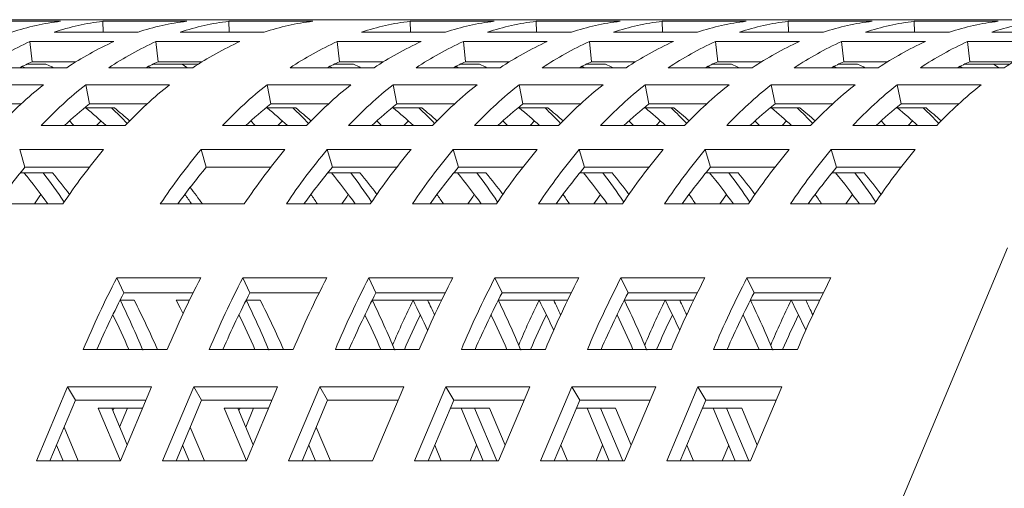
# Model space of a CAD drawing. Units: inches. Extents: x 0.1 to 8.5, y 0.3 to 10.8.
# Drawn here: x 1.5 to 1.7, y 3.2 to 3.2 of the extents above; entities that cross this region are included whole.
import ezdxf

# ---------------------------------------------------------------- set-up
doc = ezdxf.new("R2010")
doc.units = ezdxf.units.IN
doc.header["$MEASUREMENT"] = 0

msp = doc.modelspace()

# ---------------------------------------------------------------- linework, layer by layer
at = {"color": 7, "linetype": 'Continuous', "lineweight": 18}
for p, q in [((1.531147114865888, 3.225500896002169), (1.517615462295804, 3.225500896002169)), ((1.521573852123703, 3.225757364150537), (1.535105504693786, 3.225757364150537)), ((1.529391192928226, 3.225759906343392), (1.522008322660217, 3.225759906343392)), ((1.529391192928226, 3.225757364150537), (1.529391192928226, 3.225759906343392)), ((1.535539975230301, 3.225759906343392), (1.529391192928226, 3.225759906343392)), ((1.542323865751108, 3.225759906343392), (1.535539975230301, 3.225759906343392)), ((1.551462609068454, 3.225500896002169), (1.537931005386694, 3.225500896002169)), ((1.537983022563565, 3.223737298597618), (1.537931005386694, 3.225500896002169)), ((1.541889346326269, 3.225757364150537), (1.555420998896352, 3.225757364150537)), ((1.549706736019116, 3.225759906343392), (1.542323865751108, 3.225759906343392)), ((1.549706736019116, 3.225757364150537), (1.549706736019116, 3.225759906343392)), ((1.555855518321191, 3.225759906343392), (1.549706736019116, 3.225759906343392)), ((1.562639359953674, 3.225759906343392), (1.555855518321191, 3.225759906343392)), ((1.571778152159344, 3.225500896002169), (1.558246499589261, 3.225500896002169)), ((1.558298516766131, 3.223737298597618), (1.558246499589261, 3.225500896002169)), ((1.562204889417159, 3.225757364150537), (1.575736541987243, 3.225757364150537)), ((1.570022230221682, 3.225759906343392), (1.562639359953674, 3.225759906343392)), ((1.570022230221682, 3.225757364150537), (1.570022230221682, 3.225759906343392)), ((1.576171012523758, 3.225759906343392), (1.570022230221682, 3.225759906343392)), ((1.591867733416121, 3.225759906343392), (1.576171012523758, 3.225759906343392)), ((1.601006476733467, 3.225500896002169), (1.587474873051707, 3.225500896002169)), ((1.587526890228578, 3.223737298597618), (1.587474873051707, 3.225500896002169)), ((1.591433213991282, 3.225757364150537), (1.604964866561365, 3.225757364150537)), ((1.599250603684129, 3.225759906343392), (1.591867733416121, 3.225759906343392)), ((1.599250603684129, 3.225757364150537), (1.599250603684129, 3.225759906343392)), ((1.605399385986204, 3.225759906343392), (1.599250603684129, 3.225759906343392)), ((1.612183227618687, 3.225759906343392), (1.605399385986204, 3.225759906343392)), ((1.621322019824357, 3.225500896002169), (1.607790367254273, 3.225500896002169)), ((1.607842384431144, 3.223737298597618), (1.607790367254273, 3.225500896002169)), ((1.611748757082172, 3.225757364150537), (1.625280409652256, 3.225757364150537)), ((1.619566097886695, 3.225759906343392), (1.612183227618687, 3.225759906343392)), ((1.619566097886695, 3.225757364150537), (1.619566097886695, 3.225759906343392)), ((1.625714880188771, 3.225759906343392), (1.619566097886695, 3.225759906343392)), ((1.632498770709577, 3.225759906343392), (1.625714880188771, 3.225759906343392)), ((1.641637514026923, 3.225500896002169), (1.62810586145684, 3.225500896002169)), ((1.628157927522035, 3.223737298597618), (1.62810586145684, 3.225500896002169)), ((1.632064251284738, 3.225757364150537), (1.645595903854822, 3.225757364150537)), ((1.639881592089262, 3.225759906343392), (1.632498770709577, 3.225759906343392)), ((1.639881592089262, 3.225757364150537), (1.639881592089262, 3.225759906343392)), ((1.646030374391337, 3.225759906343392), (1.639881592089262, 3.225759906343392)), ((1.652814264912144, 3.225759906343392), (1.646030374391337, 3.225759906343392)), ((1.661953057117814, 3.225500896002169), (1.64842140454773, 3.225500896002169)), ((1.648473421724601, 3.223737298597618), (1.64842140454773, 3.225500896002169)), ((1.652379794375629, 3.225757364150537), (1.665911398057388, 3.225757364150537)), ((1.660197135180152, 3.225759906343392), (1.652814264912144, 3.225759906343392)), ((1.660197135180152, 3.225757364150537), (1.660197135180152, 3.225759906343392)), ((1.666345917482227, 3.225759906343392), (1.660197135180152, 3.225759906343392)), ((1.67312975911471, 3.225759906343392), (1.666345917482227, 3.225759906343392)), ((1.68226855132038, 3.225500896002169), (1.668736898750297, 3.225500896002169)), ((1.668788915927167, 3.223737298597618), (1.668736898750297, 3.225500896002169)), ((1.672695288578195, 3.225757364150537), (1.686226941148279, 3.225757364150537)), ((1.680512629382718, 3.225759906343392), (1.67312975911471, 3.225759906343392)), ((1.680512629382718, 3.225757364150537), (1.680512629382718, 3.225759906343392)), ((1.686661411684794, 3.225759906343392), (1.680512629382718, 3.225759906343392)), ((1.530083304932889, 3.223737298597618), (1.543614957502972, 3.223737298597618)), ((1.550398799135455, 3.223737298597618), (1.563930451705538, 3.223737298597618)), ((1.579627172597901, 3.223737298597618), (1.593158825167985, 3.223737298597618)), ((1.599942666800468, 3.223737298597618), (1.613474319370551, 3.223737298597618)), ((1.620258161003034, 3.223737298597618), (1.633789813573118, 3.223737298597618)), ((1.640573704093925, 3.223737298597618), (1.654105356664008, 3.223737298597618)), ((1.660889198296491, 3.223737298597618), (1.674420850866574, 3.223737298597618)), ((1.681204741387381, 3.223737298597618), (1.694736345069141, 3.223737298597618)), ((1.539726820196844, 3.222230267118086), (1.52619516762676, 3.222230267118086)), ((1.526555572352223, 3.218975869157613), (1.52619516762676, 3.222230267118086)), ((1.56004231439941, 3.222230267118086), (1.546510661829327, 3.222230267118086)), ((1.546871115443113, 3.218975869157613), (1.546510661829327, 3.222230267118086)), ((1.589270687861857, 3.222230267118086), (1.575739035291773, 3.222230267118086)), ((1.576099440017236, 3.218975869157613), (1.575739035291773, 3.222230267118086)), ((1.609586182064423, 3.222230267118086), (1.59605452949434, 3.222230267118086)), ((1.596414983108126, 3.218975869157613), (1.59605452949434, 3.222230267118086)), ((1.629901725155314, 3.222230267118086), (1.61637007258523, 3.222230267118086)), ((1.616730477310693, 3.218975869157613), (1.61637007258523, 3.222230267118086)), ((1.65021721935788, 3.222230267118086), (1.636685566787796, 3.222230267118086)), ((1.637045971513259, 3.218975869157613), (1.636685566787796, 3.222230267118086)), ((1.670532713560446, 3.222230267118086), (1.657001109878687, 3.222230267118086)), ((1.657361514604149, 3.218975869157613), (1.657001109878687, 3.222230267118086)), ((1.690848256651337, 3.222230267118086), (1.677316604081253, 3.222230267118086)), ((1.677677008806716, 3.218975869157613), (1.677316604081253, 3.222230267118086)), ((1.525723933070502, 3.218597180198927), (1.528780871089827, 3.218597180198927)), ((1.533618761868766, 3.218975869157613), (1.526555572352223, 3.218975869157613)), ((1.546039427273068, 3.218597180198927), (1.553337036303799, 3.218597180198927)), ((1.553934304959657, 3.218975869157613), (1.546871115443113, 3.218975869157613)), ((1.575267800735515, 3.218597180198927), (1.578324738754839, 3.218597180198927)), ((1.583162629533779, 3.218975869157613), (1.576099440017236, 3.218975869157613)), ((1.595583343826406, 3.218597180198927), (1.59864028184573, 3.218597180198927)), ((1.60347817262467, 3.218975869157613), (1.596414983108126, 3.218975869157613)), ((1.615898838028972, 3.218597180198927), (1.618955776048296, 3.218597180198927)), ((1.623793666827236, 3.218975869157613), (1.616730477310693, 3.218975869157613)), ((1.636214332231538, 3.218597180198927), (1.639271270250863, 3.218597180198927)), ((1.644109209918126, 3.218975869157613), (1.637045971513259, 3.218975869157613)), ((1.656529875322428, 3.218597180198927), (1.659586813341753, 3.218597180198927)), ((1.664424704120692, 3.218975869157613), (1.657361514604149, 3.218975869157613)), ((1.676845369524995, 3.218597180198927), (1.684142978555726, 3.218597180198927)), ((1.684740198323259, 3.218975869157613), (1.677677008806716, 3.218975869157613)), ((1.518586188859665, 3.218003187060786), (1.532117792541425, 3.218003187060786)), ((1.538901683062232, 3.218003187060786), (1.552433335632316, 3.218003187060786)), ((1.568130056524679, 3.218003187060786), (1.581661709094762, 3.218003187060786)), ((1.588445550727245, 3.218003187060786), (1.601977203297329, 3.218003187060786)), ((1.608761044929811, 3.218003187060786), (1.622292697499895, 3.218003187060786)), ((1.629076588020701, 3.218003187060786), (1.642608240590785, 3.218003187060786)), ((1.649392082223268, 3.218003187060786), (1.662923734793351, 3.218003187060786)), ((1.669707625314158, 3.218003187060786), (1.683239228995918, 3.218003187060786)), ((1.528398075511914, 3.215283725142909), (1.51486642294183, 3.215283725142909)), ((1.548713618602804, 3.215283725142909), (1.53518196603272, 3.215283725142909)), ((1.535795514500512, 3.212184498723215), (1.53518196603272, 3.215283725142909)), ((1.577941943176927, 3.215283725142909), (1.564410339495167, 3.215283725142909)), ((1.565023887962958, 3.212184498723215), (1.564410339495167, 3.215283725142909)), ((1.598257486267817, 3.215283725142909), (1.584725833697733, 3.215283725142909)), ((1.585339382165525, 3.212184498723215), (1.584725833697733, 3.215283725142909)), ((1.618572980470383, 3.215283725142909), (1.6050413279003, 3.215283725142909)), ((1.605654925256415, 3.212184498723215), (1.6050413279003, 3.215283725142909)), ((1.638888523561274, 3.215283725142909), (1.62535687099119, 3.215283725142909)), ((1.625970419458981, 3.212184498723215), (1.62535687099119, 3.215283725142909)), ((1.65920401776384, 3.215283725142909), (1.645672365193756, 3.215283725142909)), ((1.646285962549872, 3.212184498723215), (1.645672365193756, 3.215283725142909)), ((1.679519511966406, 3.215283725142909), (1.665987859396322, 3.215283725142909)), ((1.666601456752438, 3.212184498723215), (1.665987859396322, 3.215283725142909)), ((1.524768117445499, 3.212184498723215), (1.515480020297945, 3.212184498723215)), ((1.54508366053639, 3.212184498723215), (1.535795514500512, 3.212184498723215)), ((1.574311985110512, 3.212184498723215), (1.565023887962958, 3.212184498723215)), ((1.594627528201403, 3.212184498723215), (1.585339382165525, 3.212184498723215)), ((1.614943022403969, 3.212184498723215), (1.605654925256415, 3.212184498723215)), ((1.635258516606535, 3.212184498723215), (1.625970419458981, 3.212184498723215)), ((1.655574059697425, 3.212184498723215), (1.646285962549872, 3.212184498723215)), ((1.675889553899992, 3.212184498723215), (1.666601456752438, 3.212184498723215)), ((1.535004354751168, 3.211547288306546), (1.539815992500051, 3.211547288306546)), ((1.564232728213614, 3.211547288306546), (1.569044317074174, 3.211547288306546)), ((1.584548222416181, 3.211547288306546), (1.589359860165064, 3.211547288306546)), ((1.604863765507071, 3.211547288306546), (1.609675354367631, 3.211547288306546)), ((1.625179259709638, 3.211547288306546), (1.629990848570197, 3.211547288306546)), ((1.645494753912204, 3.211547288306546), (1.650306391661087, 3.211547288306546)), ((1.665810297003094, 3.211547288306546), (1.670621885863653, 3.211547288306546)), ((1.537654346360461, 3.209444797039149), (1.536934612452666, 3.208699934532754)), ((1.566882719822908, 3.209444797039149), (1.566162937026789, 3.208699934532754)), ((1.587198214025474, 3.209444797039149), (1.586478480117679, 3.208699934532754)), ((1.607513757116364, 3.209444797039149), (1.606793974320246, 3.208699934532754)), ((1.627829251318931, 3.209444797039149), (1.627109468522812, 3.208699934532754)), ((1.648144745521497, 3.209444797039149), (1.647425011613702, 3.208699934532754)), ((1.668460288612387, 3.209444797039149), (1.667740505816268, 3.208699934532754)), ((1.528003693401183, 3.208699934532754), (1.541535345971267, 3.208699934532754)), ((1.55723206686363, 3.208699934532754), (1.570763719433713, 3.208699934532754)), ((1.577547561066196, 3.208699934532754), (1.591079213636279, 3.208699934532754)), ((1.597863104157086, 3.208699934532754), (1.61139475672717, 3.208699934532754)), ((1.618178598359652, 3.208699934532754), (1.631710250929736, 3.208699934532754)), ((1.638494092562219, 3.208699934532754), (1.652025745132303, 3.208699934532754)), ((1.658809635653109, 3.208699934532754), (1.672341288223193, 3.208699934532754)), ((1.538077914800695, 3.204836583606958), (1.524546262230612, 3.204836583606958)), ((1.525397505730308, 3.201970847823293), (1.524546262230612, 3.204836583606958)), ((1.567306288263142, 3.204836583606958), (1.553774635693058, 3.204836583606958)), ((1.554625879192754, 3.201970847823293), (1.553774635693058, 3.204836583606958)), ((1.587621782465708, 3.204836583606958), (1.574090129895625, 3.204836583606958)), ((1.57494137339532, 3.201970847823293), (1.574090129895625, 3.204836583606958)), ((1.607937276668274, 3.204836583606958), (1.594405672986515, 3.204836583606958)), ((1.595256916486211, 3.201970847823293), (1.594405672986515, 3.204836583606958)), ((1.628252819759165, 3.204836583606958), (1.614721167189081, 3.204836583606958)), ((1.615572410688777, 3.201970847823293), (1.614721167189081, 3.204836583606958)), ((1.648568313961731, 3.204836583606958), (1.635036661391648, 3.204836583606958)), ((1.635887904891344, 3.201970847823293), (1.635036661391648, 3.204836583606958)), ((1.668883857052622, 3.204836583606958), (1.655352204482538, 3.204836583606958)), ((1.656203447982234, 3.201970847823293), (1.655352204482538, 3.204836583606958)), ((1.524666771949584, 3.201091053542307), (1.529838032210744, 3.201091053542307)), ((1.535763248206588, 3.201970847823293), (1.525397505730308, 3.201970847823293)), ((1.56499157278071, 3.201970847823293), (1.554625879192754, 3.201970847823293)), ((1.574210639614597, 3.201091053542307), (1.579381899875757, 3.201091053542307)), ((1.585307115871601, 3.201970847823293), (1.57494137339532, 3.201970847823293)), ((1.594526182705488, 3.201091053542307), (1.599697394078324, 3.201091053542307)), ((1.605622610074167, 3.201970847823293), (1.595256916486211, 3.201970847823293)), ((1.614841676908054, 3.201091053542307), (1.620012937169214, 3.201091053542307)), ((1.625938104276734, 3.201970847823293), (1.615572410688777, 3.201970847823293)), ((1.635157219998944, 3.201091053542307), (1.64032843137178, 3.201091053542307)), ((1.646253647367624, 3.201970847823293), (1.635887904891344, 3.201970847823293)), ((1.65547271420151, 3.201091053542307), (1.660643974462671, 3.201091053542307)), ((1.66656914157019, 3.201970847823293), (1.656203447982234, 3.201970847823293)), ((1.517979973640493, 3.196062204969329), (1.531511577322253, 3.196062204969329)), ((1.547208298214616, 3.196062204969329), (1.5607399507847, 3.196062204969329)), ((1.567523841305506, 3.196062204969329), (1.581055444987266, 3.196062204969329)), ((1.587839335508072, 3.196062204969329), (1.601370988078156, 3.196062204969329)), ((1.608154829710639, 3.196062204969329), (1.621686482280723, 3.196062204969329)), ((1.628470372801529, 3.196062204969329), (1.642002025371613, 3.196062204969329)), ((1.648785867004096, 3.196062204969329), (1.662317519574179, 3.196062204969329)), ((1.683742680957775, 3.188988944458016), (1.65696146144782, 3.125149299716817)), ((1.553716898582265, 3.184140396024416), (1.540185294900505, 3.184140396024416)), ((1.541340183781353, 3.181737143786991), (1.540185294900505, 3.184140396024416)), ((1.574032441673155, 3.184140396024416), (1.560500789103071, 3.184140396024416)), ((1.561655677983919, 3.181737143786991), (1.560500789103071, 3.184140396024416)), ((1.594347935875721, 3.184140396024416), (1.580816283305638, 3.184140396024416)), ((1.581971221074809, 3.181737143786991), (1.580816283305638, 3.184140396024416)), ((1.614663478966612, 3.184140396024416), (1.601131826396528, 3.184140396024416)), ((1.602286715277375, 3.181737143786991), (1.601131826396528, 3.184140396024416)), ((1.634978973169178, 3.184140396024416), (1.621447320599094, 3.184140396024416)), ((1.622602258368266, 3.181737143786991), (1.621447320599094, 3.184140396024416)), ((1.655294467371744, 3.184140396024416), (1.641762814801661, 3.184140396024416)), ((1.642917752570832, 3.181737143786991), (1.641762814801661, 3.184140396024416)), ((1.540728688623174, 3.180547886414282), (1.543004488999601, 3.180547886414282)), ((1.552495081585688, 3.181737143786991), (1.541340183781353, 3.181737143786991)), ((1.549788330632083, 3.180547886414282), (1.551910768335724, 3.180547886414282)), ((1.561044231714065, 3.180547886414282), (1.563319983202167, 3.180547886414282)), ((1.572810575788254, 3.181737143786991), (1.561655677983919, 3.181737143786991)), ((1.581359725916631, 3.180547886414282), (1.592541756740857, 3.180547886414282)), ((1.59312606999082, 3.181737143786991), (1.581971221074809, 3.181737143786991)), ((1.601675269007521, 3.180547886414282), (1.612857299831747, 3.180547886414282)), ((1.613441613081711, 3.181737143786991), (1.602286715277375, 3.181737143786991)), ((1.621990763210088, 3.180547886414282), (1.633172794034313, 3.180547886414282)), ((1.633757107284277, 3.181737143786991), (1.622602258368266, 3.181737143786991)), ((1.642306257412654, 3.180547886414282), (1.653488337125204, 3.180547886414282)), ((1.654072650375167, 3.181737143786991), (1.642917752570832, 3.181737143786991)), ((1.534789295013334, 3.172608324799442), (1.548320898695093, 3.172608324799442)), ((1.5551047892159, 3.172608324799442), (1.568636441785984, 3.172608324799442)), ((1.575420283418467, 3.172608324799442), (1.58895193598855, 3.172608324799442)), ((1.595735826509357, 3.172608324799442), (1.609267479079441, 3.172608324799442)), ((1.616051320711923, 3.172608324799442), (1.629582973282007, 3.172608324799442)), ((1.636366814914489, 3.172608324799442), (1.649898467484573, 3.172608324799442)), ((1.532271008549239, 3.166606207469747), (1.527249248783258, 3.154636781297135)), ((1.545802661119322, 3.166606207469747), (1.532271008549239, 3.166606207469747)), ((1.533547776022134, 3.164463627776566), (1.532271008549239, 3.166606207469747)), ((1.540780901353342, 3.154636781297135), (1.545802661119322, 3.166606207469747)), ((1.552586551640129, 3.166606207469747), (1.547564742985824, 3.154636781297135)), ((1.566118204210213, 3.166606207469747), (1.552586551640129, 3.166606207469747)), ((1.5538632702247, 3.164463627776566), (1.552586551640129, 3.166606207469747)), ((1.561096395555908, 3.154636781297135), (1.566118204210213, 3.166606207469747)), ((1.572902045842695, 3.166606207469747), (1.567880286076715, 3.154636781297135)), ((1.586433698412779, 3.166606207469747), (1.572902045842695, 3.166606207469747)), ((1.574178813315591, 3.164463627776566), (1.572902045842695, 3.166606207469747)), ((1.581411938646798, 3.154636781297135), (1.586433698412779, 3.166606207469747)), ((1.593217588933586, 3.166606207469747), (1.588195780279281, 3.154636781297135)), ((1.606749192615345, 3.166606207469747), (1.593217588933586, 3.166606207469747)), ((1.594494307518157, 3.164463627776566), (1.593217588933586, 3.166606207469747)), ((1.601727432849365, 3.154636781297135), (1.606749192615345, 3.166606207469747)), ((1.613533083136152, 3.166606207469747), (1.608511323370171, 3.154636781297135)), ((1.627064735706236, 3.166606207469747), (1.613533083136152, 3.166606207469747)), ((1.614809801720723, 3.164463627776566), (1.613533083136152, 3.166606207469747)), ((1.622042927051931, 3.154636781297135), (1.627064735706236, 3.166606207469747)), ((1.633848577338718, 3.166606207469747), (1.628826817572738, 3.154636781297135)), ((1.647380229908802, 3.166606207469747), (1.633848577338718, 3.166606207469747)), ((1.635125344811614, 3.164463627776566), (1.633848577338718, 3.166606207469747)), ((1.642358470142822, 3.154636781297135), (1.647380229908802, 3.166606207469747)), ((1.533547776022134, 3.164463627776566), (1.529424925871873, 3.154636781297135)), ((1.544903751503603, 3.164463627776566), (1.533547776022134, 3.164463627776566)), ((1.5538632702247, 3.164463627776566), (1.549740420074439, 3.154636781297135)), ((1.565219245706169, 3.164463627776566), (1.5538632702247, 3.164463627776566)), ((1.574178813315591, 3.164463627776566), (1.57005596316533, 3.154636781297135)), ((1.585534788797059, 3.164463627776566), (1.574178813315591, 3.164463627776566)), ((1.594494307518157, 3.164463627776566), (1.590371457367896, 3.154636781297135)), ((1.605850282999626, 3.164463627776566), (1.594494307518157, 3.164463627776566)), ((1.614809801720723, 3.164463627776566), (1.610687000458786, 3.154636781297135)), ((1.626165777202192, 3.164463627776566), (1.614809801720723, 3.164463627776566)), ((1.635125344811614, 3.164463627776566), (1.631002494661353, 3.154636781297135)), ((1.646481320293082, 3.164463627776566), (1.635125344811614, 3.164463627776566)), ((1.537208289291128, 3.163141883045475), (1.544349211243033, 3.163141883045475)), ((1.540776599180819, 3.154636781297135), (1.537208289291128, 3.163141883045475)), ((1.54186661325555, 3.157224538069815), (1.539383966379743, 3.163141883045475)), ((1.539748477724432, 3.163141883045475), (1.539566222052087, 3.162707461397284)), ((1.541924154813047, 3.163141883045475), (1.540654036152233, 3.160114620238895)), ((1.557523783493694, 3.163141883045475), (1.564664754333923, 3.163141883045475)), ((1.561092093383385, 3.154636781297135), (1.557523783493694, 3.163141883045475)), ((1.562182107458116, 3.157224538069815), (1.559699460582309, 3.163141883045475)), ((1.560063971926998, 3.163141883045475), (1.559881716254654, 3.162707461397284)), ((1.562239649015613, 3.163141883045475), (1.560969579243123, 3.160114620238895)), ((1.593939816145911, 3.163141883045475), (1.600283809526225, 3.163141883045475)), ((1.599251337008991, 3.154636781297135), (1.5956830271193, 3.163141883045475)), ((1.60142706298593, 3.154636781297135), (1.597858704207915, 3.163141883045475)), ((1.600283809526225, 3.163141883045475), (1.60278977613264, 3.157168903156959)), ((1.614255310348477, 3.163141883045475), (1.620599303728791, 3.163141883045475)), ((1.619566880099881, 3.154636781297135), (1.61599857021019, 3.163141883045475)), ((1.621742557188496, 3.154636781297135), (1.618174247298805, 3.163141883045475)), ((1.620599303728791, 3.163141883045475), (1.623105270335206, 3.157168903156959)), ((1.634570804551043, 3.163141883045475), (1.640914797931357, 3.163141883045475)), ((1.639882374302447, 3.154636781297135), (1.636314064412757, 3.163141883045475)), ((1.642058051391062, 3.154636781297135), (1.638489741501371, 3.163141883045475)), ((1.640914797931357, 3.163141883045475), (1.643420813426097, 3.157168903156959)), ((1.531708841710105, 3.160080496188654), (1.533992757548336, 3.154636781297135)), ((1.552024335912671, 3.160080496188654), (1.554308251750902, 3.154636781297135)), ((1.572339879003561, 3.160080496188654), (1.574623745953469, 3.154636781297135)), ((1.531567652230026, 3.154636781297135), (1.530496313495112, 3.157190414019575)), ((1.551883146432593, 3.154636781297135), (1.550811807697678, 3.157190414019575)), ((1.572198689523483, 3.154636781297135), (1.571127301900244, 3.157190414019575)), ((1.592496143934446, 3.154636781297135), (1.591433800651171, 3.157168903156959)), ((1.598189042614039, 3.157168903156959), (1.597126699330764, 3.154636781297135)), ((1.612811687025337, 3.154636781297135), (1.611749343742062, 3.157168903156959)), ((1.618504536816606, 3.157168903156959), (1.617442193533331, 3.154636781297135)), ((1.633127181227903, 3.154636781297135), (1.632064837944628, 3.157168903156959)), ((1.638820031019172, 3.157168903156959), (1.637757687735897, 3.154636781297135)), ((1.527249248783258, 3.154636781297135), (1.540780901353342, 3.154636781297135)), ((1.547564742985824, 3.154636781297135), (1.561096395555908, 3.154636781297135)), ((1.567880286076715, 3.154636781297135), (1.581411938646798, 3.154636781297135)), ((1.588195780279281, 3.154636781297135), (1.601727432849365, 3.154636781297135)), ((1.608511323370171, 3.154636781297135), (1.622042927051931, 3.154636781297135)), ((1.628826817572738, 3.154636781297135), (1.642358470142822, 3.154636781297135))]:
    msp.add_line(p, q, dxfattribs=at)
at = {"color": 7, "linetype": 'Continuous', "lineweight": 18, "flags": 128}
for points in [[(1.528780871089827, 3.218597180198927), (1.529719575801385, 3.218145158754051), (1.530003568076238, 3.218003187060786)], [(1.55161538508135, 3.218003187060786), (1.551506168565251, 3.21807632399368), (1.550711635521542, 3.218597180198927)], [(1.578324738754839, 3.218597180198927), (1.579263443466398, 3.218145158754051), (1.579547435741251, 3.218003187060786)], [(1.59864028184573, 3.218597180198927), (1.599578937668964, 3.218145158754051), (1.599862929943817, 3.218003187060786)], [(1.618955776048296, 3.218597180198927), (1.619894480759855, 3.218145158754051), (1.620178424146383, 3.218003187060786)], [(1.639271270250863, 3.218597180198927), (1.640209974962421, 3.218145158754051), (1.640493967237274, 3.218003187060786)], [(1.659586813341753, 3.218597180198927), (1.660525518053311, 3.218145158754051), (1.66080946143984, 3.218003187060786)], [(1.682421278444952, 3.218003187060786), (1.682312061928853, 3.21807632399368), (1.681517577773469, 3.218597180198927)], [(1.525402785669313, 3.218003187060786), (1.525118842282785, 3.218145158754051), (1.524952035320864, 3.218227388915232)], [(1.545700240080277, 3.218003187060786), (1.545416296693748, 3.218145158754051), (1.545258534071791, 3.218222988966061)], [(1.574946653334326, 3.218003187060786), (1.574662709947798, 3.218145158754051), (1.574495902985877, 3.218227388915232)], [(1.595262196425216, 3.218003187060786), (1.594978204150364, 3.218145158754051), (1.594811397188443, 3.218227388915232)], [(1.615577690627783, 3.218003187060786), (1.61529369835293, 3.218145158754051), (1.615126940279334, 3.218227388915232)], [(1.635893184830349, 3.218003187060786), (1.635609241443821, 3.218145158754051), (1.6354424344819, 3.218227388915232)], [(1.656208727921239, 3.218003187060786), (1.655924735646387, 3.218145158754051), (1.655757928684466, 3.218227388915232)], [(1.676506182332203, 3.218003187060786), (1.67622219005735, 3.218145158754051), (1.676064427435393, 3.218222988966061)], [(1.533285001279952, 3.208699934532754), (1.533182922459176, 3.208806706632646), (1.532565218483834, 3.209444797039149)], [(1.562513325854075, 3.208699934532754), (1.562411295921622, 3.208806706632646), (1.56179359194628, 3.209444797039149)], [(1.582828868944965, 3.208699934532754), (1.582726790124189, 3.208806706632646), (1.582109086148847, 3.209444797039149)], [(1.603144363147532, 3.208699934532754), (1.603042333215079, 3.208806706632646), (1.602424580351413, 3.209444797039149)], [(1.623459857350098, 3.208699934532754), (1.623357827417645, 3.208806706632646), (1.622740123442303, 3.209444797039149)], [(1.643775400440989, 3.208699934532754), (1.643673321620212, 3.208806706632646), (1.643055617644869, 3.209444797039149)], [(1.664090894643555, 3.208699934532754), (1.663988864711102, 3.208806706632646), (1.66337116073576, 3.209444797039149)], [(1.527959498356172, 3.197601893849378), (1.52770571906563, 3.197234449205241), (1.526910843803652, 3.196062204969329)], [(1.577503366021185, 3.197601893849378), (1.577249586730643, 3.197234449205241), (1.576454711468666, 3.196062204969329)], [(1.597818860223751, 3.197601893849378), (1.597565080933209, 3.197234449205241), (1.596770205671232, 3.196062204969329)], [(1.618134403314642, 3.197601893849378), (1.6178806240241, 3.197234449205241), (1.617085748762122, 3.196062204969329)], [(1.638449897517208, 3.197601893849378), (1.638196118226666, 3.197234449205241), (1.637401242964688, 3.196062204969329)], [(1.658765391719774, 3.197601893849378), (1.658511612429232, 3.197234449205241), (1.657716737167255, 3.196062204969329)], [(1.550872918102836, 3.178368249371413), (1.550404470181054, 3.179320887255348), (1.549788330632083, 3.180547886414282)]]:
    msp.add_lwpolyline(points, dxfattribs=at)
at = {"color": 7, "linetype": 'Continuous', "lineweight": 18}
for centre, radius, start, end in [((1.535835912826474, 3.186294316987196), 0.0394859552799787, 96.81973433156054, 108.5113552527938), ((1.542619406101206, 3.186296084662855), 0.03948415294027538, 96.81946655700544, 108.511623027351), ((1.535558115699002, 3.185532016514139), 0.04022789391940792, 90.02583710527546, 90.64465834515713), ((1.5423419773533, 3.185528245938769), 0.04023166448138873, 90.0257935736509, 90.64462644022092), ((1.556151236195575, 3.186295424682586), 0.03948483513613518, 96.81967905922149, 108.5115632387712), ((1.562935050241671, 3.186295417465391), 0.03948483322135115, 96.81956762960853, 108.5115219547465), ((1.555873629923384, 3.185528245938752), 0.04023166448140605, 90.0257935736509, 90.64462644022034), ((1.562657462170756, 3.185538553863074), 0.04022135655390418, 90.02578681482906, 90.64470863560346), ((1.576466552873857, 3.186296084662849), 0.03948415294028072, 96.81946655700517, 108.5116230273498), ((1.576189040220532, 3.185551289670208), 0.04020862071457969, 90.02568879398919, 90.64480665644378), ((1.59216327376622, 3.18629608466285), 0.03948415294028027, 96.81946655700524, 108.5116230273497), ((1.591885845018313, 3.185528245938758), 0.04023166448139983, 90.0257935736512, 90.64462644022073), ((1.605695103860586, 3.186295424682595), 0.03948483513612662, 96.81967905922069, 108.5115632387729), ((1.612479165214858, 3.186294316987208), 0.03948595527996658, 96.81973433156003, 108.5113552527963), ((1.605417497588397, 3.185528245938803), 0.04023166448135498, 90.02579357365123, 90.64462644022146), ((1.612201329835768, 3.185538553863111), 0.04022135655386688, 90.02578681482846, 90.64470863560342), ((1.62601042053887, 3.186296084662849), 0.03948415294028079, 96.81946655700548, 108.5116230273501), ((1.632794812189749, 3.186293637177042), 0.03948664842141083, 96.81983730540561, 108.5112522789501), ((1.625732907885544, 3.185551289670296), 0.0402086207144922, 90.02568879398831, 90.64480665644423), ((1.63251688231177, 3.185528245938769), 0.04023166448138873, 90.0257935736509, 90.64462644022092), ((1.646326311987508, 3.186294316987202), 0.03948595527997239, 96.81973433156001, 108.5113552527949), ((1.65310980526224, 3.186296084662863), 0.03948415294026723, 96.81946655700393, 108.5116230273523), ((1.646048542328941, 3.185527321972957), 0.04023258847250795, 90.0258732093083, 90.64462224112391), ((1.652832292608917, 3.185551289670361), 0.04020862071442692, 90.0256887939874, 90.64480665644402), ((1.666641457832327, 3.186296084662849), 0.03948415294028079, 96.81946655700548, 108.5116230273501), ((1.673425696710883, 3.186294316987197), 0.03948595527997781, 96.81973433156068, 108.5113552527942), ((1.66636402908442, 3.185528245938779), 0.04023166448137941, 90.02579357365123, 90.64462644022109), ((1.673147899583411, 3.185532016514139), 0.04022789391940792, 90.02583710527546, 90.64465834515713), ((1.686957349280966, 3.186294316987198), 0.03948595527997739, 96.81973433156108, 108.5113552527945), ((1.693741020079984, 3.186295424682586), 0.0394848351361352, 96.8196790592218, 108.5115632387715), ((1.546569156001679, 3.176594124869698), 0.04997756378232534, 114.0580933254638, 124.0496145576954), ((1.560102791630179, 3.17659023159404), 0.04998192727864961, 114.0583497044668, 124.0490456219692), ((1.566885659142386, 3.176592308725035), 0.0499796334699753, 114.0583007288435, 124.049407154317), ((1.580416302774314, 3.176594124869725), 0.04997756378229512, 114.0580933254611, 124.0496145576986), ((1.596113023666689, 3.176594124869704), 0.04997756378231938, 114.0580933254635, 124.0496145576961), ((1.609644676236775, 3.176594124869698), 0.04997756378232525, 114.0580933254635, 124.0496145576952), ((1.616430744128144, 3.176590117480115), 0.04998213062464674, 114.0585509457364, 124.0491569374233), ((1.629961179377455, 3.176592308725086), 0.04997963346991682, 114.058300728838, 124.0494071543232), ((1.636744570591806, 3.176592883861045), 0.04997890474560285, 114.058046837073, 124.0493484893639), ((1.650276223161916, 3.176592883860996), 0.04997890474565835, 114.058046837078, 124.0493484893581), ((1.657059555162715, 3.176594124869698), 0.04997756378232525, 114.0580933254635, 124.0496145576952), ((1.670591207732784, 3.176594124869725), 0.04997756378229503, 114.0580933254609, 124.0496145576984), ((1.67737560788528, 3.176592883861014), 0.04997890474563781, 114.0580468370765, 124.0493484893605), ((1.690908928194265, 3.176590117480091), 0.04998213062467493, 114.0585509457401, 124.0491569374211), ((1.697690592456169, 3.176594124869704), 0.04997756378231947, 114.0580933254637, 124.0496145576963), ((1.711222754657926, 3.176592883861019), 0.04997890474563163, 114.0580468370744, 124.0493484893601), ((1.545084834104387, 3.177186745807439), 0.04571284689730255, 113.9124575155577, 116.7616055629779), ((1.565437238098648, 3.177107859820596), 0.04579990301632601, 113.9146108715492, 116.758397459625), ((1.594628701769452, 3.177186745807332), 0.0457128468974219, 113.9124575155641, 116.7616055629766), ((1.614981105763716, 3.177107859820485), 0.04579990301645023, 113.9146108715557, 116.7583974596235), ((1.635259739062856, 3.177186745807439), 0.04571284689730246, 113.9124575155574, 116.7616055629776), ((1.655575233265369, 3.177186745807546), 0.0457128468971832, 113.9124575155513, 116.7616055629791), ((1.675927637259688, 3.177107859820589), 0.04579990301633414, 113.9146108715502, 116.7583974596255), ((1.696206270558826, 3.177186745807546), 0.0457128468971832, 113.9124575155513, 116.7616055629791), ((1.572003681205485, 3.160536025387117), 0.06999113855663146, 128.536721652947, 136.5167128900978), ((1.578790306246951, 3.160532666854984), 0.06999546928114642, 128.5367597547744, 136.5162860219288), ((1.5923181069833, 3.160536866489256), 0.06998978453580124, 128.5364351713702, 136.5166106053343), ((1.608014827875691, 3.160536866489227), 0.06998978453584166, 128.5364351713738, 136.5166106053332), ((1.621551876917912, 3.160531306571689), 0.06999752610122148, 128.5370863450947, 136.5163481979496), ((1.628334173911947, 3.160532666855002), 0.0699954692811214, 128.5367597547726, 136.5162860219299), ((1.641861974648325, 3.160536866489242), 0.06998978453581998, 128.5364351713707, 136.5166106053329), ((1.648646933593822, 3.160536025387171), 0.06999113855655854, 128.5367216529427, 136.5167128901018), ((1.662178586163955, 3.160536025387117), 0.06999113855663146, 128.536721652947, 136.5167128900978), ((1.668961359371737, 3.1605368664892), 0.06998978453587705, 128.536435171374, 136.5166106053296), ((1.68249301194177, 3.160536866489256), 0.06998978453580124, 128.5364351713702, 136.5166106053343), ((1.689280705407967, 3.160532666855005), 0.06999546928111758, 128.5367597547728, 136.5162860219305), ((1.702812357978049, 3.16053266685501), 0.06999546928111203, 128.536759754774, 136.5162860219321), ((1.709597793137311, 3.160531306571686), 0.06999752610122649, 128.5370863450952, 136.5163481979495), ((1.723125117659944, 3.160536025387154), 0.06999113855658115, 128.5367216529437, 136.5167128901003), ((1.576372356532466, 3.161058812556587), 0.0652710954044342, 128.4379207468162, 133.1223104077075), ((1.605600729995059, 3.161058812556416), 0.06527109540465886, 128.4379207468239, 133.1223104076991), ((1.625916224197507, 3.161058812556551), 0.0652710954044799, 128.437920746816, 133.1223104077042), ((1.64623176728845, 3.16105881255649), 0.06527109540455979, 128.4379207468191, 133.1223104077015), ((1.666547261491056, 3.161058812556444), 0.06527109540462082, 128.4379207468213, 133.1223104076994), ((1.686859795749235, 3.161061674842024), 0.06526698293989895, 128.4374138848573, 133.1221313984163), ((1.707178298784434, 3.161058812556537), 0.06527109540449952, 128.4379207468182, 133.1223104077049), ((1.493366584399101, 3.160524837626583), 0.06598937752296122, 46.89001651278135, 50.6413883041713), ((1.488182367693623, 3.157245697480307), 0.0746131586751075, 43.97675170672708, 46.70018651812272), ((1.498532371209297, 3.161187361866368), 0.06511881124482066, 47.8224304337945, 50.65608415773762), ((1.522572244496889, 3.160498923675005), 0.06602381817285424, 46.8909952945592, 50.64040952238578), ((1.517380947592082, 3.157215549815358), 0.07465553230086243, 43.97752474737378, 46.69941347747674), ((1.527751701696124, 3.161175910794904), 0.06513336899915365, 47.82329879294027, 50.65635163108664), ((1.542910452064114, 3.160524837626583), 0.06598937752296107, 46.89001651278149, 50.64138830417145), ((1.537726235358637, 3.157245697480307), 0.07461315867510733, 43.97675170672719, 46.70018651812285), ((1.548076238874351, 3.16118736186642), 0.06511881124475473, 47.82243043379044, 50.65608415773629), ((1.563233685502645, 3.160534385811773), 0.06597711793949136, 46.88925641819026, 50.64129357803805), ((1.558041729560892, 3.157245697479993), 0.07461315867554952, 43.97675170673507, 46.70018651811458), ((1.568391733076711, 3.161187361866177), 0.06511881124507281, 47.82243043379988, 50.65608415773203), ((1.583518775993005, 3.160498923675104), 0.0660238181727182, 46.890995294559, 50.6404095223936), ((1.578357272652093, 3.157245697480307), 0.07461315867510719, 43.97675170672731, 46.70018651812297), ((1.588741970216337, 3.16122665188563), 0.06506640004839254, 47.82184054951345, 50.65780987451868), ((1.603873175282844, 3.160543310958244), 0.06596482575820853, 46.88931814261222, 50.64208667433257), ((1.598672766854041, 3.157245697479681), 0.07461315867598729, 43.97675170674337, 46.70018651810689), ((1.609022770370367, 3.161187361866407), 0.06511881124476872, 47.82243043379316, 50.65608415773854), ((1.624149813286467, 3.160498923675114), 0.0660238181727073, 46.89099529455726, 50.64040952239234), ((1.618958516381873, 3.157215549815674), 0.07465553230041914, 43.9775247473653, 46.69941347748442), ((1.629338264572933, 3.161187361866407), 0.06511881124476872, 47.82243043379316, 50.65608415773854), ((1.614448418501561, 3.14084028505779), 0.09963924961338338, 140.0379547982299, 146.3430930663615), ((1.630145139393998, 3.140840285057733), 0.09963924961347696, 140.0379547982326, 146.3430930663584), ((1.643676791963982, 3.140840285057807), 0.09963924961335253, 140.037954798228, 146.3430930663617), ((1.650457376364988, 3.140843184700611), 0.09963489066034736, 140.0380298057106, 146.3434273278039), ((1.663992286166491, 3.140840285057851), 0.0996392496132806, 140.0379547982267, 146.3430930663648), ((1.670776176687399, 3.140840285057774), 0.09963924961340795, 140.0379547982297, 146.3430930663599), ((1.684320256584042, 3.140831410607669), 0.09965451214812827, 140.0386511837997, 146.3428059497167), ((1.691091670889895, 3.140840285057828), 0.09963924961331909, 140.0379547982279, 146.3430930663636), ((1.704623323459987, 3.140840285057822), 0.09963924961332975, 140.0379547982284, 146.3430930663634), ((1.711412744719764, 3.140836571655149), 0.09964591127775925, 140.0383788394943, 146.3430782940173), ((1.724935560431108, 3.140843184700602), 0.09963489066036313, 140.0380298057119, 146.3434273278041), ((1.731722708183352, 3.140840285057828), 0.09963924961331909, 140.0379547982279, 146.3430930663636), ((1.745254360753431, 3.140840285057829), 0.09963924961331494, 140.0379547982265, 146.3430930663626), ((1.597638976117511, 3.141312469219638), 0.09433063626696032, 139.981115061826, 144.5211436933978), ((1.451395981380429, 3.140663312148106), 0.09541515640784609, 35.4933836391782, 39.29503880487519), ((1.445350236401319, 3.138272220096905), 0.1040896650279418, 33.92772226489524, 37.12147755236307), ((1.457306843351761, 3.141696614947176), 0.09374685431164276, 36.60842975729196, 39.31340743433571), ((1.626867349580055, 3.141312469219563), 0.09433063626708307, 139.981115061829, 144.5211436933949), ((1.647182843782677, 3.141312469219521), 0.09433063626715267, 139.9811150618307, 144.5211436933932), ((1.500939849045318, 3.140663312148011), 0.09541515640800313, 35.49338363918137, 39.29503880487211), ((1.494894104066332, 3.138272220096905), 0.1040896650279419, 33.92772226489518, 37.121477552363), ((1.50685071101689, 3.141696614947271), 0.09374685431149304, 36.60842975728757, 39.31340743433556), ((1.667443597821737, 3.141354889708632), 0.09426139899447293, 139.9794468075955, 144.5228119476283), ((1.521282754687582, 3.140684265388137), 0.09538067285988376, 35.49269616918413, 39.2957262748664), ((1.515189372932068, 3.138256885910542), 0.104115046144798, 33.92849679232409, 37.1214889447401), ((1.527079381497636, 3.141627820513827), 0.09385761467972767, 36.61051596419549, 39.31231929702335), ((1.687813881076105, 3.141312469219545), 0.09433063626711598, 139.981115061831, 144.5211436933953), ((1.541653239179588, 3.140726299836225), 0.09531149520352765, 35.49131553064718, 39.29710691340619), ((1.535426795715844, 3.138202007103308), 0.1042104557722122, 33.92957369055231, 37.11962612670498), ((1.547481748310796, 3.141696614947622), 0.09374685431092307, 36.60842975727926, 39.31340743434369), ((1.708129375278488, 3.141312469219684), 0.09433063626688552, 139.9811150618241, 144.5211436933995), ((1.561886380541501, 3.140663312148137), 0.09541515640779902, 35.49338363917575, 39.29503880487454), ((1.555788376420237, 3.138234015329848), 0.104154391107292, 33.92910003458677, 37.12088570247779), ((1.567797242512906, 3.141696614947266), 0.09374685431150095, 36.60842975728772, 39.31340743433546), ((1.728444918369438, 3.141312469219638), 0.09433063626696032, 139.981115061826, 144.5211436933978), ((1.582229286183493, 3.140684265388048), 0.0953806728600268, 35.49269616918838, 39.29572627486504), ((1.576179767010367, 3.138288201663335), 0.1040611727120654, 33.92767005738264, 37.12231567968092), ((1.58797040804068, 3.14158553371608), 0.09392738762619228, 36.61102979259547, 39.31080739903197), ((1.473802583384699, 3.138807004659445), 0.09853629337833099, 35.5249188397454, 37.45445789176403), ((1.459477991322797, 3.134013504513249), 0.1116009171588317, 33.77874935471984, 34.74302771708223), ((1.481481748033267, 3.135172991757029), 0.1095379952635256, 33.77086540207168, 34.74528885455844), ((1.500919623210687, 3.134578146905497), 0.1105981895904976, 33.77430026328307, 34.7393684126564), ((1.522112785326724, 3.135172991757029), 0.1095379952635256, 33.77086540207168, 34.74528885455844), ((1.542428279529295, 3.135172991757045), 0.1095379952635126, 33.77086540206589, 34.7452888545527), ((1.561860597966709, 3.134571443245676), 0.1106065759236216, 33.77557251275386, 34.74058174386471), ((1.67881106666693, 3.112247205859644), 0.1561593269385629, 152.5881379383874, 157.2609027101441), ((1.692401656729609, 3.112219605396672), 0.1562243971564847, 152.5891116222806, 157.2599290262486), ((1.699163564823694, 3.112229891248175), 0.1562001474638275, 152.588748854793, 157.2602917937381), ((1.71267430275438, 3.112239677468676), 0.1561770756958184, 152.5884036040069, 157.2606370445242), ((1.71950104145282, 3.112219605396751), 0.1562243971563052, 152.5891116222791, 157.2599290262525), ((1.73303269402293, 3.112219605396739), 0.1562243971563336, 152.5891116222794, 157.2599290262519), ((1.73977368747762, 3.112239677468736), 0.1561770756956731, 152.588403604004, 157.2606370445257), ((1.753289250733024, 3.112247205859651), 0.1561593269385486, 152.5881379383878, 157.2609027101448), ((1.760110096319562, 3.112229891248251), 0.1562001474636553, 152.5887488547917, 157.2602917937419), ((1.773641748889605, 3.112229891248267), 0.1562001474636115, 152.5887488547899, 157.2602917937415), ((1.780447572948871, 3.112219605396738), 0.156224397156336, 152.5891116222795, 157.2599290262519), ((1.793979225519049, 3.112219605396694), 0.15622439715644, 152.5891116222809, 157.2599290262502), ((1.67542975478242, 3.112161800436936), 0.1510653549081596, 152.5764587635036, 156.4133864774157), ((1.396363212303934, 3.110479852307728), 0.1604930995776541, 22.7234644386774, 25.88585723345343), ((1.406854845513317, 3.111497178535226), 0.1526588539195846, 23.59767436742041, 26.89265362845874), ((1.695700146876429, 3.112184059128734), 0.1510150695333206, 152.5760736556987, 156.4142714860614), ((1.417136600839624, 3.110685750577299), 0.1599912574724889, 22.71878807646455, 25.89111003951207), ((1.427364691258734, 3.111588820621515), 0.1524440689644414, 23.59535250767035, 26.89497548820605), ((1.715980446498999, 3.112200132051457), 0.150976383914502, 152.5753277819234, 156.4145174589964), ((1.437424017545263, 3.110681256240834), 0.160002252118599, 22.71888439653278, 25.89359564281209), ((1.731862032198874, 3.110703223661195), 0.1599735407495259, 154.1127663241713, 156.9559835812143), ((1.455798329975996, 3.113435291015988), 0.1482144501231836, 24.84599819265263, 26.92394508234289), ((1.449922647610686, 3.112372488432616), 0.1560541531855475, 24.9445725856417, 25.90435289785266), ((1.736376286279034, 3.112161800436655), 0.1510653549088146, 152.5764587635122, 156.4133864774077), ((1.457739511743653, 3.110681256238951), 0.1600022521231784, 22.71888439657699, 25.89359564276537), ((1.752221369316085, 3.110683275051969), 0.1600216938445538, 154.1131941967838, 156.9555557086048), ((1.476155468096641, 3.113456834300104), 0.1481676086891485, 24.84520497324589, 26.92380059874944), ((1.472602352331635, 3.113496335377464), 0.15343651409189, 24.93638542515648, 25.91254005832938), ((1.756611483792456, 3.112200132051457), 0.150976383914502, 152.5753277819234, 156.4145174589964), ((1.478015996807017, 3.110663615742084), 0.1600450926136203, 22.719309404861, 25.89317063448101), ((1.772513401603333, 3.110692976269583), 0.1599963066618308, 154.1126438190375, 156.9554636838565), ((1.496470962298853, 3.113456834299927), 0.1481676086895447, 24.84520497325064, 26.92380059874867), ((1.49055368490679, 3.112372488433873), 0.156054153182617, 24.94457258563289, 25.90435289786187), ((1.777007323572491, 3.112161800436655), 0.1510653549088144, 152.5764587635121, 156.4133864774076), ((1.498370549036883, 3.110681256238846), 0.1600022521234276, 22.71888439658049, 25.89359564276396), ((1.792852406609741, 3.110683275051878), 0.1600216938447727, 154.1131941967856, 156.9555557086027), ((1.51684826722666, 3.113485468639087), 0.1480995319039435, 24.84519191000985, 26.92475136498529), ((1.510869179081859, 3.112372488420803), 0.1560541532130614, 24.94457258572633, 25.90435289776806), ((1.400835210962031, 3.110864234084721), 0.1542124358242042, 23.60214533708025, 25.89318185060522), ((1.421534792225849, 3.111040051270915), 0.1537901292155097, 23.59940807975185, 25.8967442314755), ((1.441630329105994, 3.110947646227918), 0.1540121531929962, 23.60083714063139, 25.88717442518709), ((1.728382123802655, 3.110622655811275), 0.1547884394778031, 154.1185594851239, 156.3934289490577), ((1.462237381487904, 3.111082019406334), 0.1536911840118075, 23.59844942558777, 25.88956214023108), ((1.748367200059456, 3.110774961189768), 0.1544246360148928, 154.1158794901054, 156.3961089440762), ((1.482193194866642, 3.110916227368185), 0.154087201584144, 23.60139399638769, 25.88661756943054), ((1.769013161096782, 3.110622655810966), 0.1547884394785408, 154.1185594851292, 156.3934289490522), ((1.502868418782678, 3.111082019406942), 0.1536911840103572, 23.5984494255768, 25.88956214024173), ((1.789328655299882, 3.110622655810715), 0.1547884394791311, 154.1185594851318, 156.3934289490461)]:
    msp.add_arc(centre, radius, start, end, dxfattribs=at)

doc.saveas('drawing.dxf')
